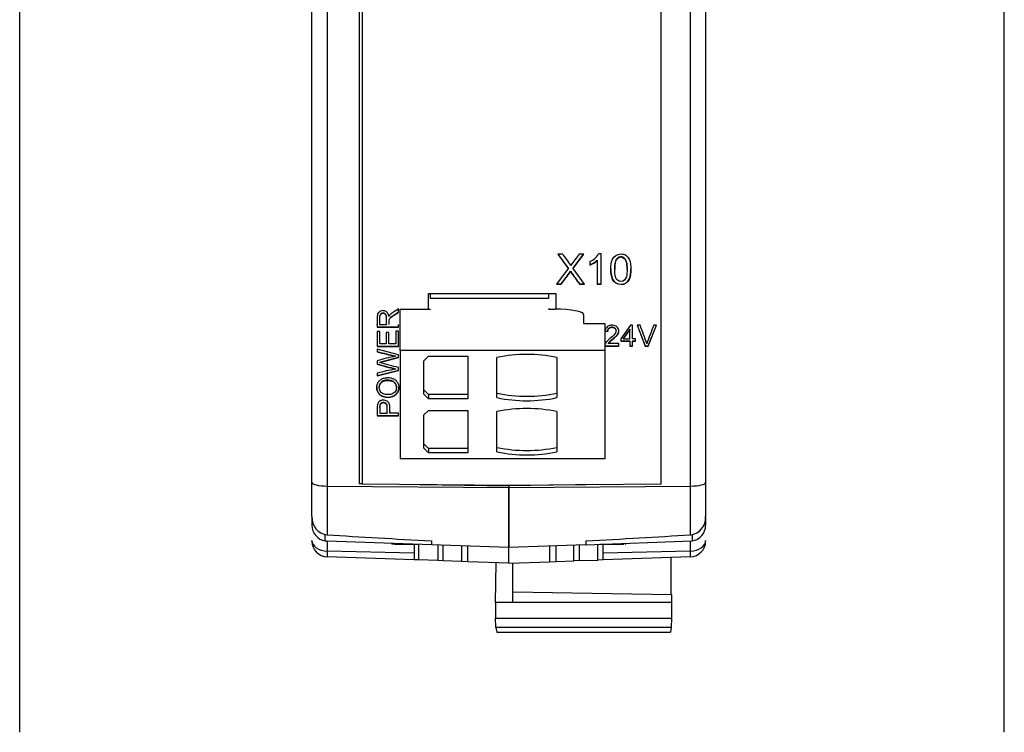
# Paper-space layout 'Blatt1' of a CAD drawing. Units: millimetres. Extents: x 46 to 750, y 29 to 598.
# Drawn here: x 454 to 517, y 265 to 310 of the extents above; entities that cross this region are included whole.
import ezdxf

# ---------------------------------------------------------------- set-up
doc = ezdxf.new("R2010")
doc.units = ezdxf.units.MM
for name, color, linetype in [('Default', 7, 'Continuous'), ('tangente', 7, 'Continuous'), ('visible', 7, 'Continuous')]:
    doc.layers.add(name, color=color, linetype=linetype)

# ---------------------------------------------------------------- blocks, each defined once
blk = doc.blocks.new('SG')
at = {"layer": 'Default', "color": 7, "linetype": 'Continuous'}
blk.add_line((516.617, 264.815), (516.617, 324.957), dxfattribs=at)
blk = doc.blocks.new('SE')
blk.add_blockref('SG', (0, 0))
blk = doc.blocks.new('SG1')
at = {"layer": 'Default', "color": 7, "linetype": 'Continuous'}
blk.add_line((454.1, 264.815), (454.1, 324.957), dxfattribs=at)
blk = doc.blocks.new('SE1')
blk.add_blockref('SG1', (0, 0))

psp = doc.layouts.new('Blatt1')

# ---------------------------------------------------------------- linework, layer by layer
at = {"layer": 'tangente', "color": 7, "linetype": 'Continuous'}
for p, q in [((473.619, 366.339), (473.619, 280.45)), ((496.689, 280.45), (496.689, 366.339)), ((473.619, 280.45), (485.154, 280.353)), ((473.619, 280.45), (473.619, 277.353)), ((485.154, 280.353), (496.689, 280.45)), ((496.689, 277.353), (496.689, 280.45)), ((473.619, 276.96), (473.619, 276.325)), ((496.689, 276.325), (496.689, 276.96)), ((479.154, 276.196), (473.619, 276.325)), ((473.619, 276.325), (473.619, 275.96)), ((479.444, 275.756), (479.444, 276.756)), ((480.996, 275.702), (480.996, 276.702)), ((482.549, 275.648), (482.549, 276.648)), ((487.763, 275.648), (487.763, 276.648)), ((489.289, 275.701), (489.289, 276.701)), ((490.815, 275.754), (490.815, 276.754)), ((496.689, 276.325), (491.154, 276.196)), ((496.689, 275.96), (496.689, 276.325)), ((484.394, 271.167), (495.413, 271.167))]:
    psp.add_line(p, q, dxfattribs=at)
for centre, major_axis, ratio, start_param, end_param in [((473.654, 280.69), (1, 0), 0.240792, 3.141593, 4.677482), ((496.654, 280.69), (-1, 0), 0.240792, 1.605703, 3.141593), ((473.654, 276.992), (-1, 0), 0.666667, 0, 1.53589), ((496.654, 276.992), (-1, 0), 0.666667, 1.605703, 3.141593)]:
    psp.add_ellipse(centre, major_axis=major_axis, ratio=ratio, start_param=start_param, end_param=end_param, dxfattribs=at)
at = {"layer": 'visible', "color": 7, "linetype": 'Continuous'}
for p, q in [((472.654, 280.69), (472.654, 366.472)), ((497.654, 366.472), (497.654, 280.69)), ((475.654, 366.07), (475.654, 280.612)), ((475.849, 365.739), (475.849, 280.575)), ((494.799, 365.739), (494.799, 280.575)), ((488.572, 295.182), (488.262, 295.182)), ((488.262, 295.182), (488.931, 294.262)), ((488.278, 295.182), (488.931, 294.284)), ((489.238, 294.294), (489.901, 295.182)), ((489.238, 294.272), (489.917, 295.182)), ((489.917, 295.182), (489.632, 295.182)), ((491.016, 295.189), (490.861, 295.189)), ((491.016, 293.27), (491.016, 295.189)), ((490.292, 294.709), (490.292, 294.482)), ((490.776, 294.787), (490.776, 294.765)), ((490.776, 294.765), (490.776, 293.27)), ((488.931, 294.262), (488.174, 293.27)), ((488.931, 294.284), (488.931, 294.262)), ((489.076, 294.089), (489.076, 294.067)), ((489.238, 294.294), (489.238, 294.272)), ((489.97, 293.27), (489.238, 294.272)), ((491.882, 294.234), (491.882, 294.212)), ((492.665, 294.215), (492.665, 294.238)), ((488.174, 293.27), (488.488, 293.27)), ((488.192, 293.292), (488.488, 293.292)), ((488.488, 293.292), (488.488, 293.27)), ((489.651, 293.292), (489.953, 293.292)), ((489.651, 293.292), (489.651, 293.27)), ((489.651, 293.27), (489.97, 293.27)), ((490.776, 293.292), (491.016, 293.292)), ((490.776, 293.27), (491.016, 293.27)), ((480.049, 292.67), (488.149, 292.67)), ((480.049, 291.683), (480.049, 292.67)), ((480.179, 292.352), (480.179, 292.67)), ((487.679, 292.67), (487.679, 292.352)), ((488.149, 292.67), (488.149, 291.683)), ((487.679, 292.352), (480.179, 292.352)), ((478.153, 291.476), (478.153, 291.695)), ((478.254, 289.06), (478.254, 291.683)), ((478.254, 291.683), (480.179, 291.683)), ((487.679, 291.718), (487.809, 291.683)), ((487.679, 291.683), (488.104, 291.683)), ((489.904, 291.346), (489.904, 290.765)), ((476.798, 290.713), (476.798, 290.736)), ((476.947, 291.075), (476.947, 291.052)), ((476.947, 290.708), (477.396, 290.708)), ((477.396, 291.009), (477.396, 291.032)), ((477.396, 290.731), (477.396, 290.708)), ((478.153, 290.532), (478.153, 290.708)), ((489.904, 290.765), (491.254, 290.765)), ((491.254, 290.765), (491.254, 289.06)), ((476.798, 290.555), (478.153, 290.555)), ((476.798, 290.532), (478.153, 290.532)), ((476.959, 290.259), (476.798, 290.259)), ((476.798, 290.259), (476.798, 289.305)), ((476.959, 289.48), (476.959, 290.259)), ((477.531, 290.21), (477.37, 290.21)), ((477.37, 290.21), (477.37, 289.48)), ((477.531, 289.48), (477.531, 290.21)), ((478.153, 290.289), (477.992, 290.289)), ((477.992, 290.289), (477.992, 289.48)), ((478.153, 289.305), (478.153, 290.289)), ((491.271, 290.304), (491.442, 290.285)), ((491.271, 290.281), (491.442, 290.263)), ((491.442, 290.285), (491.442, 290.263)), ((491.964, 290.304), (491.964, 290.314)), ((491.964, 290.291), (491.964, 290.303)), ((492.877, 290.659), (492.26, 289.804)), ((492.849, 290.421), (492.423, 289.827)), ((492.849, 290.398), (492.423, 289.804)), ((492.849, 290.421), (492.849, 290.398)), ((492.849, 289.804), (492.849, 290.398)), ((493.014, 290.659), (492.877, 290.659)), ((493.014, 289.804), (493.014, 290.659)), ((493.491, 290.659), (493.297, 290.659)), ((493.297, 290.659), (493.822, 289.34)), ((493.307, 290.659), (493.822, 289.363)), ((494.008, 289.363), (494.531, 290.659)), ((494.008, 289.34), (494.541, 290.659)), ((494.541, 290.659), (494.357, 290.659)), ((477.37, 289.48), (476.959, 289.48)), ((477.992, 289.48), (477.531, 289.48)), ((491.472, 289.517), (491.472, 289.494)), ((492.139, 289.494), (491.472, 289.494)), ((492.139, 289.34), (492.139, 289.494)), ((492.26, 289.804), (492.26, 289.655)), ((492.26, 289.678), (492.849, 289.678)), ((492.26, 289.655), (492.849, 289.655)), ((492.423, 289.827), (492.423, 289.804)), ((492.423, 289.804), (492.849, 289.804)), ((492.849, 289.678), (492.849, 289.655)), ((492.849, 289.655), (492.849, 289.34)), ((493.199, 289.804), (493.014, 289.804)), ((493.014, 289.678), (493.014, 289.655)), ((493.014, 289.678), (493.199, 289.678)), ((493.014, 289.655), (493.199, 289.655)), ((493.014, 289.34), (493.014, 289.655)), ((493.199, 289.655), (493.199, 289.804)), ((476.798, 289.328), (478.153, 289.328)), ((476.798, 289.305), (478.153, 289.305)), ((478.153, 288.778), (476.798, 289.139)), ((476.798, 289.139), (476.798, 288.963)), ((491.254, 289.06), (478.254, 289.06)), ((478.254, 289.06), (478.254, 282.184)), ((491.254, 289.363), (492.139, 289.363)), ((491.254, 289.34), (492.139, 289.34)), ((491.254, 289.06), (491.254, 282.184)), ((492.849, 289.363), (493.014, 289.363)), ((492.849, 289.34), (493.014, 289.34)), ((493.822, 289.363), (493.822, 289.34)), ((493.822, 289.363), (494.008, 289.363)), ((493.822, 289.34), (494.008, 289.34)), ((494.008, 289.363), (494.008, 289.34)), ((476.798, 288.399), (476.798, 288.189)), ((476.962, 288.312), (478.153, 288.631)), ((476.962, 288.289), (478.153, 288.608)), ((476.962, 288.312), (476.962, 288.289)), ((477.964, 288.714), (477.964, 288.691)), ((478.153, 288.608), (478.153, 288.778)), ((479.754, 288.397), (480.054, 288.691)), ((479.754, 286.285), (479.754, 288.397)), ((480.054, 288.691), (482.554, 288.691)), ((482.554, 288.691), (482.554, 285.99)), ((484.404, 286.064), (484.404, 288.618)), ((488.204, 288.618), (488.204, 286.064)), ((476.798, 287.465), (478.153, 287.811)), ((476.798, 287.442), (478.153, 287.788)), ((476.798, 287.623), (476.798, 287.442)), ((477.964, 287.9), (477.964, 287.877)), ((478.153, 287.788), (478.153, 287.971)), ((476.928, 286.728), (476.928, 286.705)), ((478.021, 286.708), (478.021, 286.731)), ((480.054, 286.271), (479.754, 286.566)), ((480.054, 285.99), (479.754, 286.285)), ((480.054, 286.271), (480.054, 285.99)), ((482.554, 286.271), (480.054, 286.271)), ((482.554, 285.99), (480.054, 285.99)), ((476.959, 285.34), (476.959, 285.316)), ((476.959, 285.076), (477.442, 285.076)), ((477.442, 285.33), (477.442, 285.354)), ((477.442, 285.099), (477.442, 285.076)), ((477.603, 285.209), (477.603, 285.185)), ((478.153, 285.076), (477.603, 285.076)), ((478.153, 284.9), (478.153, 285.076)), ((479.754, 284.964), (480.054, 285.258)), ((480.054, 285.258), (482.554, 285.258)), ((482.554, 285.258), (482.554, 282.557)), ((484.404, 282.626), (484.404, 285.18)), ((488.204, 285.18), (488.204, 282.626)), ((476.798, 284.924), (476.798, 284.9)), ((476.798, 284.924), (478.153, 284.924)), ((476.798, 284.9), (478.153, 284.9)), ((479.754, 282.852), (479.754, 284.964)), ((480.054, 282.838), (479.754, 283.133)), ((480.054, 282.557), (479.754, 282.852)), ((480.054, 282.838), (480.054, 282.557)), ((482.554, 282.838), (480.054, 282.838)), ((491.254, 282.184), (478.254, 282.184)), ((482.554, 282.557), (480.054, 282.557)), ((472.654, 278.509), (472.654, 280.69)), ((475.654, 280.612), (475.849, 280.609)), ((485.324, 280.494), (475.849, 280.575)), ((479.514, 280.554), (485.154, 280.469)), ((490.796, 280.554), (485.154, 280.469)), ((485.154, 280.469), (485.154, 280.496)), ((485.154, 280.496), (485.154, 280.469)), ((485.154, 280.469), (485.154, 280.353)), ((485.154, 280.469), (485.154, 280.353)), ((485.154, 280.353), (485.154, 276.557)), ((485.154, 276.557), (485.154, 280.353)), ((494.799, 280.575), (485.324, 280.494)), ((497.654, 280.69), (497.654, 278.509)), ((472.654, 278.509), (472.654, 277.959)), ((497.654, 278.509), (497.654, 277.959)), ((472.654, 276.959), (472.654, 276.992)), ((473.506, 276.97), (473.506, 277.381)), ((480.254, 276.728), (473.619, 276.96)), ((480.254, 276.971), (480.254, 276.728)), ((490.054, 276.971), (490.054, 276.728)), ((490.054, 276.728), (496.801, 276.963)), ((496.801, 277.375), (496.801, 276.963)), ((497.654, 276.992), (497.654, 276.959)), ((477.889, 276.759), (479.362, 276.759)), ((479.154, 276.766), (479.154, 275.766)), ((485.154, 276.557), (480.254, 276.728)), ((480.654, 276.714), (480.654, 275.714)), ((482.154, 276.661), (482.154, 275.661)), ((490.054, 276.728), (485.154, 276.557)), ((485.154, 275.557), (485.154, 276.557)), ((488.154, 275.661), (488.154, 276.661)), ((489.654, 275.714), (489.654, 276.714)), ((490.945, 276.759), (492.442, 276.759)), ((491.154, 275.766), (491.154, 276.766)), ((479.154, 275.766), (473.619, 275.96)), ((479.444, 275.756), (479.154, 275.766)), ((480.654, 275.714), (479.444, 275.756)), ((480.996, 275.702), (480.654, 275.714)), ((482.154, 275.661), (480.996, 275.702)), ((488.154, 275.661), (489.289, 275.701)), ((489.654, 275.714), (489.289, 275.701)), ((489.654, 275.714), (490.815, 275.754)), ((491.154, 275.766), (490.815, 275.754)), ((496.689, 275.96), (491.154, 275.766)), ((495.439, 275.916), (495.439, 273.557)), ((482.549, 275.648), (482.154, 275.661)), ((485.154, 275.557), (482.549, 275.648)), ((484.316, 273.057), (484.361, 275.584)), ((485.154, 275.557), (487.763, 275.648)), ((485.404, 273.057), (485.404, 275.565)), ((487.763, 275.648), (488.154, 275.661)), ((485.404, 273.732), (495.476, 273.556)), ((495.476, 273.556), (495.491, 273.057)), ((484.316, 273.057), (484.316, 272.057)), ((485.404, 273.057), (484.316, 273.057)), ((495.491, 273.057), (485.404, 273.057)), ((495.491, 273.057), (495.491, 272.057)), ((484.334, 271.467), (484.316, 272.057)), ((484.316, 272.057), (495.491, 272.057)), ((495.491, 272.057), (495.473, 271.467)), ((484.334, 271.467), (484.394, 271.167)), ((495.473, 271.467), (484.334, 271.467)), ((495.473, 271.467), (495.413, 271.167)), ((484.395, 271.165), (495.412, 271.165))]:
    psp.add_line(p, q, dxfattribs=at)
for centre, radius, start, end in [((484.858, 291.996), 4.894, 30.23445, 40.6294), ((505.576, 282.58), 20.324, 141.67696, 144.22897), ((489.841, 295.821), 1.2, 292.06966, 328.19414), ((489.791, 295.913), 1.496, 289.55627, 311.1758), ((489.791, 295.891), 1.496, 289.55881, 311.17951), ((472.246, 305.896), 20.559, 322.18677, 324.94824), ((472.243, 305.874), 20.561, 322.19024, 324.95162), ((502.074, 302.865), 15.683, 214.02466, 217.61677), ((509.18, 307.969), 24.442, 214.66493, 216.96971), ((473.85, 282.893), 21.121, 18.184, 21.57407), ((530.769, 276.319), 39.134, 158.50506, 160.34275), ((506.91, 415.115), 129.674, 256.57252, 257.10151), ((507.33, 416.872), 131.502, 256.57461, 257.09625), ((479.72, 279.203), 9.649, 100.48838, 107.62938), ((482.46, 307.088), 19.707, 253.30242, 256.81095), ((453.991, 199.922), 91.304, 74.65515, 75.42874), ((482.46, 307.062), 19.705, 253.30045, 256.80935), ((483.36, 260.327), 28.074, 101.08212, 103.51738), ((473.748, 278.442), 1.097, 176.50473, 263.22379), ((496.559, 278.442), 1.097, 276.77588, 3.49559), ((473.654, 277.959), 1, 180, 261.51052), ((496.654, 277.959), 1, 278.48948, 0), ((473.654, 276.959), 1, 180, 268), ((473.654, 277.959), 1, 261.51052, 268), ((496.654, 276.959), 1, 272, 0), ((477.846, 276.938), 0.192, 219.6219, 251.55695), ((492.465, 276.936), 0.189, 295.69316, 319.98796)]:
    psp.add_arc(centre, radius, start, end, dxfattribs=at)
for centre, major_axis, ratio, start_param, end_param in [((488.104, 291.346), (-1.8, 0), 0.187381, 3.141593, 4.712389), ((486.304, 279.846), (-9.13, 0), 0.982287, 4.502752, 4.922026), ((486.304, 295.117), (9.13, 0), 0.982287, 4.502752, 4.922026), ((486.304, 294.836), (9.13, 0), 0.982287, 4.502752, 4.922026), ((486.304, 276.408), (-9.13, 0), 0.982287, 4.502752, 4.922026), ((486.304, 291.679), (9.13, 0), 0.982287, 4.502752, 4.922026), ((486.304, 291.398), (9.13, 0), 0.982287, 4.502752, 4.922026), ((642.609, 281.557), (-200.323, 0), 0.039078, 0.566862, 0.625843), ((327.698, 281.557), (200.323, 0), 0.039078, -0.625843, -0.566862)]:
    psp.add_ellipse(centre, major_axis=major_axis, ratio=ratio, start_param=start_param, end_param=end_param, dxfattribs=at)
for points, knots in [([(492.912, 294.213), (492.912, 294.432), (492.893, 294.655), (492.754, 294.953), (492.685, 295.044), (492.495, 295.165), (492.382, 295.189), (492.046, 295.188), (491.834, 295.046), (491.649, 294.65), (491.635, 294.427), (491.636, 293.996), (491.65, 293.773), (491.835, 293.375), (492.05, 293.24), (492.384, 293.239), (492.497, 293.263), (492.686, 293.384), (492.755, 293.474), (492.897, 293.771), (492.911, 293.995), (492.912, 294.213)], [0, 0, 0, 0, 0.125, 0.125, 0.1875, 0.1875, 0.25, 0.25, 0.375, 0.375, 0.5, 0.5, 0.625, 0.625, 0.75, 0.75, 0.8125, 0.8125, 0.875, 0.875, 1, 1, 1, 1]), ([(492.665, 294.238), (492.665, 294.4), (492.66, 294.562), (492.573, 294.873), (492.438, 295.017), (492.105, 295.019), (491.974, 294.869), (491.888, 294.56), (491.882, 294.396), (491.882, 294.236), (491.882, 294.235), (491.882, 294.235)], [0, 0, 0, 0, 0.125, 0.125, 0.25, 0.25, 0.375, 0.375, 0.5, 0.5, 0.500344, 0.500344, 0.500344, 0.500344]), ([(492.665, 294.216), (492.665, 294.376), (492.66, 294.541), (492.572, 294.854), (492.435, 294.996), (492.1, 294.994), (491.972, 294.843), (491.888, 294.533), (491.882, 294.369), (491.882, 294.047), (491.887, 293.885), (491.974, 293.574), (492.112, 293.43), (492.445, 293.435), (492.576, 293.586), (492.66, 293.894), (492.665, 294.055), (492.665, 294.216)], [0, 0, 0, 0, 0.125, 0.125, 0.25, 0.25, 0.375, 0.375, 0.5, 0.5, 0.625, 0.625, 0.75, 0.75, 0.875, 0.875, 1, 1, 1, 1]), ([(491.636, 294.236), (491.636, 294.235), (491.636, 294.234), (491.636, 294.017), (491.651, 293.795), (491.835, 293.397), (492.051, 293.262), (492.384, 293.262), (492.498, 293.286), (492.686, 293.407), (492.755, 293.497), (492.897, 293.793), (492.911, 294.017), (492.912, 294.236)], [0.4994314, 0.4994314, 0.4994314, 0.4994314, 0.5, 0.5, 0.625, 0.625, 0.75, 0.75, 0.8125, 0.8125, 0.875, 0.875, 1, 1, 1, 1]), ([(477.538, 291.216), (477.527, 291.28), (477.513, 291.346), (477.482, 291.404), (477.464, 291.438), (477.44, 291.47), (477.412, 291.496), (477.384, 291.522), (477.35, 291.544), (477.315, 291.56), (477.279, 291.575), (477.241, 291.584), (477.202, 291.587), (477.163, 291.59), (477.123, 291.588), (477.084, 291.58), (477.04, 291.571), (476.997, 291.554), (476.96, 291.531), (476.929, 291.512), (476.902, 291.489), (476.879, 291.461), (476.857, 291.434), (476.839, 291.402), (476.828, 291.369), (476.81, 291.318), (476.803, 291.262), (476.801, 291.208), (476.8, 291.192), (476.799, 291.176), (476.799, 291.16), (476.798, 291.128), (476.798, 291.096), (476.797, 291.064), (476.797, 290.999), (476.797, 290.935), (476.798, 290.871), (476.798, 290.839), (476.798, 290.807), (476.798, 290.775), (476.798, 290.767), (476.798, 290.759), (476.798, 290.751), (476.798, 290.735), (476.798, 290.719), (476.798, 290.703), (476.798, 290.646), (476.798, 290.589), (476.798, 290.532)], [0, 0, 0, 0, 0.107847, 0.107847, 0.107847, 0.170427, 0.170427, 0.170427, 0.233005, 0.233005, 0.233005, 0.294681, 0.294681, 0.294681, 0.35751, 0.35751, 0.35751, 0.429214, 0.429214, 0.429214, 0.486426, 0.486426, 0.486426, 0.543838, 0.543838, 0.543838, 0.633108, 0.633108, 0.633108, 0.659254, 0.659254, 0.659254, 0.711546, 0.711546, 0.711546, 0.816125, 0.816125, 0.816125, 0.868413, 0.868413, 0.868413, 0.881485, 0.881485, 0.881485, 0.907629, 0.907629, 0.907629, 1, 1, 1, 1]), ([(477.397, 291.032), (477.398, 291.09), (477.398, 291.148), (477.391, 291.205), (477.387, 291.239), (477.38, 291.273), (477.366, 291.304), (477.357, 291.325), (477.344, 291.346), (477.328, 291.363), (477.312, 291.38), (477.292, 291.395), (477.271, 291.406), (477.251, 291.416), (477.228, 291.424), (477.206, 291.427), (477.181, 291.431), (477.156, 291.432), (477.132, 291.428), (477.107, 291.424), (477.081, 291.416), (477.059, 291.403), (477.039, 291.392), (477.021, 291.377), (477.007, 291.359), (476.993, 291.343), (476.981, 291.323), (476.973, 291.303), (476.959, 291.27), (476.952, 291.234), (476.95, 291.199), (476.947, 291.158), (476.945, 291.116), (476.944, 291.075)], [0.1839329, 0.1839329, 0.1839329, 0.1839329, 0.2896295, 0.2896295, 0.2896295, 0.3521672, 0.3521672, 0.3521672, 0.3948805, 0.3948805, 0.3948805, 0.4377865, 0.4377865, 0.4377865, 0.4789069, 0.4789069, 0.4789069, 0.5228072, 0.5228072, 0.5228072, 0.5688041, 0.5688041, 0.5688041, 0.6099653, 0.6099653, 0.6099653, 0.6495857, 0.6495857, 0.6495857, 0.7151975, 0.7151975, 0.7151975, 0.7904033, 0.7904033, 0.7904033, 0.7904033]), ([(477.396, 290.708), (477.396, 290.74), (477.396, 290.773), (477.396, 290.805), (477.396, 290.821), (477.396, 290.838), (477.396, 290.854), (477.396, 290.87), (477.396, 290.886), (477.396, 290.903), (477.396, 290.935), (477.396, 290.968), (477.396, 291), (477.396, 291.016), (477.396, 291.032), (477.396, 291.049), (477.396, 291.065), (477.396, 291.081), (477.396, 291.097), (477.395, 291.148), (477.393, 291.2), (477.378, 291.248), (477.371, 291.272), (477.361, 291.295), (477.348, 291.316), (477.334, 291.336), (477.316, 291.355), (477.295, 291.369), (477.277, 291.382), (477.256, 291.392), (477.235, 291.398), (477.212, 291.405), (477.187, 291.408), (477.163, 291.408), (477.157, 291.408), (477.151, 291.408), (477.144, 291.407), (477.141, 291.407), (477.138, 291.406), (477.135, 291.406), (477.129, 291.405), (477.123, 291.404), (477.117, 291.402), (477.113, 291.402), (477.11, 291.401), (477.107, 291.4), (477.104, 291.399), (477.101, 291.398), (477.098, 291.397), (477.092, 291.396), (477.086, 291.393), (477.081, 291.391), (477.078, 291.39), (477.075, 291.388), (477.072, 291.387), (477.069, 291.386), (477.066, 291.384), (477.064, 291.383), (477.058, 291.38), (477.053, 291.377), (477.048, 291.373), (477.045, 291.371), (477.042, 291.369), (477.04, 291.368), (477.035, 291.364), (477.03, 291.36), (477.025, 291.356), (477.023, 291.354), (477.021, 291.352), (477.019, 291.349), (477.016, 291.347), (477.014, 291.345), (477.012, 291.343), (477.008, 291.338), (477.004, 291.333), (477, 291.328), (476.998, 291.326), (476.997, 291.323), (476.995, 291.321), (476.988, 291.311), (476.982, 291.3), (476.976, 291.289), (476.962, 291.258), (476.955, 291.224), (476.951, 291.191), (476.944, 291.123), (476.947, 291.053), (476.947, 290.985), (476.947, 290.967), (476.947, 290.95), (476.947, 290.933), (476.948, 290.858), (476.948, 290.783), (476.947, 290.708)], [0, 0, 0, 0, 0.059422, 0.059422, 0.059422, 0.089134, 0.089134, 0.089134, 0.118845, 0.118845, 0.118845, 0.178267, 0.178267, 0.178267, 0.207979, 0.207979, 0.207979, 0.23769, 0.23769, 0.23769, 0.330803, 0.330803, 0.330803, 0.37571, 0.37571, 0.37571, 0.421327, 0.421327, 0.421327, 0.461428, 0.461428, 0.461428, 0.504267, 0.504267, 0.504267, 0.515408, 0.515408, 0.515408, 0.520971, 0.520971, 0.520971, 0.532114, 0.532114, 0.532114, 0.537677, 0.537677, 0.537677, 0.543241, 0.543241, 0.543241, 0.554386, 0.554386, 0.554386, 0.55995, 0.55995, 0.55995, 0.565513, 0.565513, 0.565513, 0.57666, 0.57666, 0.57666, 0.582223, 0.582223, 0.582223, 0.59337, 0.59337, 0.59337, 0.598933, 0.598933, 0.598933, 0.604497, 0.604497, 0.604497, 0.615642, 0.615642, 0.615642, 0.621206, 0.621206, 0.621206, 0.643606, 0.643606, 0.643606, 0.705396, 0.705396, 0.705396, 0.831308, 0.831308, 0.831308, 0.86267, 0.86267, 0.86267, 1, 1, 1, 1]), ([(478.153, 291.695), (478.041, 291.625), (477.929, 291.555), (477.76, 291.451), (477.705, 291.415), (477.606, 291.329), (477.568, 291.274), (477.538, 291.216)], [0, 0, 0, 0, 0.5, 0.5, 0.75, 0.75, 1, 1, 1, 1]), ([(477.553, 290.708), (477.553, 290.716), (477.553, 290.724), (477.553, 290.732), (477.553, 290.736), (477.553, 290.74), (477.553, 290.744), (477.553, 290.748), (477.553, 290.752), (477.553, 290.757), (477.553, 290.761), (477.553, 290.765), (477.553, 290.769), (477.553, 290.773), (477.553, 290.777), (477.553, 290.781), (477.553, 290.785), (477.553, 290.789), (477.553, 290.793), (477.553, 290.797), (477.553, 290.801), (477.553, 290.805), (477.553, 290.813), (477.553, 290.821), (477.553, 290.83), (477.553, 290.838), (477.553, 290.846), (477.553, 290.854), (477.553, 290.862), (477.553, 290.87), (477.553, 290.878), (477.553, 290.882), (477.553, 290.886), (477.553, 290.89), (477.553, 290.895), (477.553, 290.899), (477.553, 290.903), (477.553, 290.907), (477.553, 290.911), (477.553, 290.915), (477.553, 290.919), (477.553, 290.923), (477.553, 290.927), (477.553, 290.931), (477.553, 290.935), (477.553, 290.939), (477.554, 290.955), (477.554, 290.972), (477.556, 290.988), (477.559, 291.01), (477.566, 291.033), (477.576, 291.053), (477.586, 291.075), (477.6, 291.097), (477.617, 291.115), (477.677, 291.178), (477.752, 291.226), (477.826, 291.273), (477.934, 291.342), (478.044, 291.409), (478.153, 291.476)], [0, 0, 0, 0, 0.022846, 0.022846, 0.022846, 0.034269, 0.034269, 0.034269, 0.045692, 0.045692, 0.045692, 0.057116, 0.057116, 0.057116, 0.068539, 0.068539, 0.068539, 0.079962, 0.079962, 0.079962, 0.091385, 0.091385, 0.091385, 0.114231, 0.114231, 0.114231, 0.137077, 0.137077, 0.137077, 0.159924, 0.159924, 0.159924, 0.171347, 0.171347, 0.171347, 0.18277, 0.18277, 0.18277, 0.194193, 0.194193, 0.194193, 0.205616, 0.205616, 0.205616, 0.217039, 0.217039, 0.217039, 0.262801, 0.262801, 0.262801, 0.32751, 0.32751, 0.32751, 0.397547, 0.397547, 0.397547, 0.642043, 0.642043, 0.642043, 1, 1, 1, 1]), ([(477.623, 291.144), (477.646, 291.168), (477.673, 291.189), (477.771, 291.263), (477.848, 291.31), (478, 291.405), (478.077, 291.452), (478.153, 291.499)], [0.4065972, 0.4065972, 0.4065972, 0.4065972, 0.5, 0.5, 0.75, 0.75, 1, 1, 1, 1]), ([(491.442, 290.263), (491.444, 290.306), (491.452, 290.349), (491.47, 290.389), (491.481, 290.412), (491.495, 290.434), (491.512, 290.453), (491.53, 290.472), (491.552, 290.488), (491.575, 290.5), (491.597, 290.512), (491.621, 290.519), (491.646, 290.524), (491.675, 290.53), (491.705, 290.531), (491.734, 290.529), (491.769, 290.526), (491.805, 290.518), (491.836, 290.502), (491.864, 290.488), (491.889, 290.469), (491.909, 290.446), (491.926, 290.426), (491.941, 290.403), (491.95, 290.379), (491.96, 290.355), (491.964, 290.329), (491.965, 290.303), (491.965, 290.278), (491.96, 290.253), (491.953, 290.229), (491.941, 290.19), (491.921, 290.153), (491.898, 290.12), (491.812, 289.997), (491.687, 289.906), (491.57, 289.811), (491.481, 289.738), (491.39, 289.663), (491.323, 289.569), (491.296, 289.53), (491.271, 289.488), (491.256, 289.443), (491.254, 289.439), (491.253, 289.435), (491.252, 289.431)], [0, 0, 0, 0, 0.0641189, 0.0641189, 0.0641189, 0.1018286, 0.1018286, 0.1018286, 0.1397819, 0.1397819, 0.1397819, 0.1756268, 0.1756268, 0.1756268, 0.2177684, 0.2177684, 0.2177684, 0.2687368, 0.2687368, 0.2687368, 0.3131254, 0.3131254, 0.3131254, 0.351863, 0.351863, 0.351863, 0.3894184, 0.3894184, 0.3894184, 0.4263819, 0.4263819, 0.4263819, 0.4865088, 0.4865088, 0.4865088, 0.7077299, 0.7077299, 0.7077299, 0.877798, 0.877798, 0.877798, 0.948098, 0.948098, 0.948098, 0.9542335, 0.9542335, 0.9542335, 0.9542335]), ([(491.472, 289.494), (491.509, 289.549), (491.556, 289.597), (491.607, 289.64), (491.709, 289.727), (491.814, 289.81), (491.912, 289.9), (491.963, 289.948), (492.013, 289.998), (492.054, 290.054), (492.082, 290.094), (492.106, 290.139), (492.119, 290.186), (492.133, 290.233), (492.139, 290.283), (492.134, 290.331), (492.13, 290.376), (492.117, 290.421), (492.096, 290.461), (492.078, 290.495), (492.053, 290.526), (492.025, 290.552), (491.995, 290.582), (491.959, 290.607), (491.919, 290.623), (491.872, 290.644), (491.82, 290.655), (491.768, 290.66), (491.698, 290.666), (491.626, 290.662), (491.558, 290.644), (491.517, 290.633), (491.477, 290.617), (491.441, 290.593), (491.406, 290.57), (491.374, 290.54), (491.349, 290.506), (491.326, 290.475), (491.308, 290.44), (491.296, 290.403), (491.282, 290.364), (491.276, 290.322), (491.271, 290.281)], [0, 0, 0, 0, 0.085531, 0.085531, 0.085531, 0.255787, 0.255787, 0.255787, 0.345298, 0.345298, 0.345298, 0.40865, 0.40865, 0.40865, 0.472438, 0.472438, 0.472438, 0.531068, 0.531068, 0.531068, 0.580464, 0.580464, 0.580464, 0.634764, 0.634764, 0.634764, 0.700193, 0.700193, 0.700193, 0.789193, 0.789193, 0.789193, 0.842978, 0.842978, 0.842978, 0.897111, 0.897111, 0.897111, 0.946587, 0.946587, 0.946587, 1, 1, 1, 1]), ([(491.442, 290.285), (491.444, 290.328), (491.452, 290.372), (491.47, 290.411), (491.481, 290.435), (491.495, 290.457), (491.512, 290.476), (491.53, 290.495), (491.551, 290.511), (491.575, 290.523), (491.597, 290.534), (491.621, 290.542), (491.646, 290.547), (491.674, 290.553), (491.704, 290.554), (491.733, 290.551), (491.769, 290.549), (491.804, 290.541), (491.836, 290.525), (491.863, 290.511), (491.888, 290.492), (491.908, 290.469), (491.926, 290.449), (491.941, 290.426), (491.95, 290.402), (491.959, 290.378), (491.964, 290.352), (491.965, 290.326), (491.965, 290.322), (491.965, 290.318), (491.964, 290.314)], [0, 0, 0, 0, 0.0639623, 0.0639623, 0.0639623, 0.1016985, 0.1016985, 0.1016985, 0.1396806, 0.1396806, 0.1396806, 0.1755262, 0.1755262, 0.1755262, 0.217655, 0.217655, 0.217655, 0.2686144, 0.2686144, 0.2686144, 0.3130825, 0.3130825, 0.3130825, 0.3518196, 0.3518196, 0.3518196, 0.3893961, 0.3893961, 0.3893961, 0.3952738, 0.3952738, 0.3952738, 0.3952738]), ([(491.472, 289.517), (491.509, 289.572), (491.557, 289.621), (491.609, 289.665), (491.708, 289.748), (491.81, 289.829), (491.906, 289.917), (491.959, 289.967), (492.012, 290.019), (492.054, 290.078), (492.082, 290.118), (492.106, 290.162), (492.119, 290.208), (492.13, 290.244), (492.136, 290.283), (492.136, 290.32)], [0, 0, 0, 0, 0.0864111, 0.0864111, 0.0864111, 0.252095, 0.252095, 0.252095, 0.3456028, 0.3456028, 0.3456028, 0.4086578, 0.4086578, 0.4086578, 0.4577516, 0.4577516, 0.4577516, 0.4577516]), ([(477.456, 287.336), (477.434, 287.336), (477.411, 287.335), (477.388, 287.333), (477.302, 287.326), (477.215, 287.304), (477.136, 287.27), (477.075, 287.244), (477.017, 287.207), (476.967, 287.162), (476.914, 287.114), (476.871, 287.054), (476.839, 286.991), (476.803, 286.919), (476.782, 286.839), (476.776, 286.759), (476.771, 286.68), (476.776, 286.6), (476.797, 286.524), (476.814, 286.461), (476.842, 286.401), (476.88, 286.348), (476.92, 286.29), (476.971, 286.239), (477.03, 286.199), (477.089, 286.16), (477.154, 286.129), (477.223, 286.109), (477.31, 286.084), (477.402, 286.074), (477.493, 286.075), (477.568, 286.075), (477.644, 286.085), (477.716, 286.106), (477.78, 286.124), (477.843, 286.151), (477.898, 286.187), (477.957, 286.225), (478.01, 286.273), (478.052, 286.328), (478.099, 286.391), (478.134, 286.465), (478.153, 286.54), (478.172, 286.61), (478.178, 286.684), (478.173, 286.756), (478.168, 286.822), (478.153, 286.889), (478.128, 286.951), (478.105, 287.008), (478.073, 287.063), (478.032, 287.111), (477.992, 287.159), (477.942, 287.2), (477.888, 287.232), (477.817, 287.273), (477.738, 287.303), (477.657, 287.319), (477.591, 287.333), (477.523, 287.338), (477.456, 287.336)], [0, 0, 0, 0, 0.015771, 0.015771, 0.015771, 0.076705, 0.076705, 0.076705, 0.123877, 0.123877, 0.123877, 0.17512, 0.17512, 0.17512, 0.233188, 0.233188, 0.233188, 0.290205, 0.290205, 0.290205, 0.336711, 0.336711, 0.336711, 0.387044, 0.387044, 0.387044, 0.436918, 0.436918, 0.436918, 0.500533, 0.500533, 0.500533, 0.553198, 0.553198, 0.553198, 0.599901, 0.599901, 0.599901, 0.649423, 0.649423, 0.649423, 0.70592, 0.70592, 0.70592, 0.758003, 0.758003, 0.758003, 0.806086, 0.806086, 0.806086, 0.850492, 0.850492, 0.850492, 0.895043, 0.895043, 0.895043, 0.95323, 0.95323, 0.95323, 1, 1, 1, 1]), ([(477.453, 287.157), (477.414, 287.156), (477.374, 287.153), (477.335, 287.146), (477.283, 287.138), (477.231, 287.123), (477.183, 287.101), (477.141, 287.081), (477.102, 287.056), (477.067, 287.026), (477.029, 286.992), (476.998, 286.951), (476.975, 286.906), (476.95, 286.858), (476.935, 286.805), (476.93, 286.752), (476.925, 286.704), (476.928, 286.654), (476.938, 286.606), (476.949, 286.558), (476.968, 286.51), (476.995, 286.468), (477.019, 286.43), (477.049, 286.395), (477.083, 286.366), (477.117, 286.337), (477.158, 286.315), (477.2, 286.299), (477.267, 286.274), (477.339, 286.262), (477.409, 286.257), (477.492, 286.251), (477.576, 286.252), (477.657, 286.271), (477.707, 286.282), (477.757, 286.3), (477.802, 286.326), (477.843, 286.35), (477.881, 286.381), (477.912, 286.416), (477.947, 286.455), (477.975, 286.5), (477.994, 286.548), (478.012, 286.598), (478.021, 286.651), (478.021, 286.704), (478.021, 286.748), (478.016, 286.794), (478.003, 286.837), (477.989, 286.885), (477.964, 286.931), (477.933, 286.971), (477.899, 287.014), (477.857, 287.052), (477.809, 287.08), (477.761, 287.108), (477.708, 287.128), (477.654, 287.139), (477.588, 287.153), (477.52, 287.158), (477.453, 287.157)], [0, 0, 0, 0, 0.03659, 0.03659, 0.03659, 0.085842, 0.085842, 0.085842, 0.129013, 0.129013, 0.129013, 0.176969, 0.176969, 0.176969, 0.228258, 0.228258, 0.228258, 0.274943, 0.274943, 0.274943, 0.322838, 0.322838, 0.322838, 0.365028, 0.365028, 0.365028, 0.407535, 0.407535, 0.407535, 0.47403, 0.47403, 0.47403, 0.551184, 0.551184, 0.551184, 0.599405, 0.599405, 0.599405, 0.644021, 0.644021, 0.644021, 0.693352, 0.693352, 0.693352, 0.743622, 0.743622, 0.743622, 0.786493, 0.786493, 0.786493, 0.834386, 0.834386, 0.834386, 0.886431, 0.886431, 0.886431, 0.93796, 0.93796, 0.93796, 1, 1, 1, 1]), ([(477.453, 287.18), (477.414, 287.179), (477.374, 287.176), (477.335, 287.169), (477.283, 287.161), (477.231, 287.146), (477.183, 287.124), (477.141, 287.105), (477.102, 287.079), (477.067, 287.049), (477.029, 287.015), (476.998, 286.974), (476.975, 286.929), (476.95, 286.882), (476.935, 286.829), (476.93, 286.776), (476.928, 286.76), (476.928, 286.744), (476.928, 286.728)], [0, 0, 0, 0, 0.0365677, 0.0365677, 0.0365677, 0.0858275, 0.0858275, 0.0858275, 0.1289936, 0.1289936, 0.1289936, 0.1769377, 0.1769377, 0.1769377, 0.2282184, 0.2282184, 0.2282184, 0.2433185, 0.2433185, 0.2433185, 0.2433185]), ([(478.021, 286.731), (478.021, 286.775), (478.015, 286.819), (478.003, 286.861), (477.988, 286.909), (477.964, 286.955), (477.933, 286.994), (477.899, 287.037), (477.857, 287.075), (477.809, 287.103), (477.762, 287.131), (477.709, 287.15), (477.656, 287.162), (477.59, 287.177), (477.521, 287.181), (477.453, 287.18)], [0.7449863, 0.7449863, 0.7449863, 0.7449863, 0.7867244, 0.7867244, 0.7867244, 0.8346133, 0.8346133, 0.8346133, 0.8862104, 0.8862104, 0.8862104, 0.9373086, 0.9373086, 0.9373086, 1, 1, 1, 1]), ([(476.774, 286.726), (476.774, 286.72), (476.775, 286.714), (476.775, 286.708), (476.776, 286.643), (476.786, 286.578), (476.806, 286.517), (476.827, 286.456), (476.858, 286.397), (476.899, 286.345), (476.944, 286.288), (477.001, 286.238), (477.065, 286.201), (477.128, 286.164), (477.198, 286.137), (477.27, 286.121), (477.356, 286.102), (477.445, 286.095), (477.532, 286.099), (477.606, 286.103), (477.679, 286.116), (477.749, 286.139), (477.812, 286.16), (477.872, 286.19), (477.925, 286.229), (477.983, 286.27), (478.034, 286.323), (478.073, 286.382), (478.117, 286.448), (478.147, 286.524), (478.162, 286.601), (478.17, 286.644), (478.174, 286.687), (478.174, 286.731)], [0.2469147, 0.2469147, 0.2469147, 0.2469147, 0.2512711, 0.2512711, 0.2512711, 0.2975436, 0.2975436, 0.2975436, 0.3443591, 0.3443591, 0.3443591, 0.3966118, 0.3966118, 0.3966118, 0.448302, 0.448302, 0.448302, 0.5097351, 0.5097351, 0.5097351, 0.5610931, 0.5610931, 0.5610931, 0.6074519, 0.6074519, 0.6074519, 0.6580774, 0.6580774, 0.6580774, 0.7150028, 0.7150028, 0.7150028, 0.7462354, 0.7462354, 0.7462354, 0.7462354]), ([(477.603, 285.076), (477.603, 285.14), (477.603, 285.205), (477.603, 285.27), (477.604, 285.4), (477.611, 285.535), (477.57, 285.659), (477.559, 285.695), (477.542, 285.73), (477.519, 285.761), (477.496, 285.791), (477.466, 285.817), (477.433, 285.838), (477.395, 285.863), (477.352, 285.882), (477.307, 285.893), (477.262, 285.904), (477.215, 285.909), (477.169, 285.906), (477.144, 285.905), (477.119, 285.902), (477.094, 285.897), (477.088, 285.895), (477.082, 285.894), (477.076, 285.892), (477.07, 285.891), (477.064, 285.889), (477.058, 285.887), (477.052, 285.885), (477.046, 285.883), (477.04, 285.881), (477.034, 285.879), (477.028, 285.877), (477.022, 285.874), (477.017, 285.872), (477.011, 285.869), (477.005, 285.867), (477, 285.864), (476.994, 285.861), (476.989, 285.858), (476.966, 285.846), (476.945, 285.832), (476.926, 285.816), (476.899, 285.793), (476.875, 285.765), (476.858, 285.735), (476.835, 285.693), (476.82, 285.646), (476.812, 285.6), (476.795, 285.509), (476.798, 285.415), (476.798, 285.323), (476.798, 285.277), (476.798, 285.231), (476.798, 285.186), (476.798, 285.18), (476.798, 285.174), (476.798, 285.168), (476.798, 285.163), (476.798, 285.157), (476.798, 285.151), (476.798, 285.146), (476.798, 285.14), (476.798, 285.134), (476.798, 285.128), (476.798, 285.123), (476.798, 285.117), (476.798, 285.111), (476.798, 285.105), (476.798, 285.1), (476.798, 285.094), (476.798, 285.088), (476.798, 285.083), (476.798, 285.077), (476.798, 285.071), (476.798, 285.065), (476.798, 285.06), (476.798, 285.054), (476.798, 285.048), (476.798, 285.043), (476.798, 285.037), (476.798, 285.031), (476.798, 285.025), (476.798, 285.02), (476.798, 285.014), (476.798, 285.008), (476.798, 285.003), (476.798, 284.997), (476.798, 284.991), (476.798, 284.985), (476.798, 284.98), (476.798, 284.968), (476.798, 284.957), (476.798, 284.945), (476.798, 284.94), (476.798, 284.934), (476.798, 284.928), (476.798, 284.919), (476.798, 284.91), (476.798, 284.9)], [0, 0, 0, 0, 0.085727, 0.085727, 0.085727, 0.258411, 0.258411, 0.258411, 0.307782, 0.307782, 0.307782, 0.357699, 0.357699, 0.357699, 0.416437, 0.416437, 0.416437, 0.475368, 0.475368, 0.475368, 0.507226, 0.507226, 0.507226, 0.51514, 0.51514, 0.51514, 0.523055, 0.523055, 0.523055, 0.53097, 0.53097, 0.53097, 0.538885, 0.538885, 0.538885, 0.5468, 0.5468, 0.5468, 0.554714, 0.554714, 0.554714, 0.586708, 0.586708, 0.586708, 0.632655, 0.632655, 0.632655, 0.694949, 0.694949, 0.694949, 0.815818, 0.815818, 0.815818, 0.875672, 0.875672, 0.875672, 0.883153, 0.883153, 0.883153, 0.890635, 0.890635, 0.890635, 0.898117, 0.898117, 0.898117, 0.905598, 0.905598, 0.905598, 0.91308, 0.91308, 0.91308, 0.920562, 0.920562, 0.920562, 0.928044, 0.928044, 0.928044, 0.935525, 0.935525, 0.935525, 0.943007, 0.943007, 0.943007, 0.950489, 0.950489, 0.950489, 0.957971, 0.957971, 0.957971, 0.965452, 0.965452, 0.965452, 0.980416, 0.980416, 0.980416, 0.987897, 0.987897, 0.987897, 1, 1, 1, 1]), ([(477.442, 285.354), (477.443, 285.394), (477.442, 285.435), (477.441, 285.476), (477.439, 285.516), (477.434, 285.558), (477.422, 285.597), (477.415, 285.619), (477.405, 285.641), (477.392, 285.66), (477.379, 285.68), (477.361, 285.697), (477.341, 285.71), (477.319, 285.724), (477.294, 285.735), (477.268, 285.741), (477.242, 285.748), (477.214, 285.751), (477.187, 285.75), (477.155, 285.75), (477.122, 285.744), (477.093, 285.732), (477.071, 285.723), (477.05, 285.71), (477.033, 285.695), (477.015, 285.679), (477, 285.661), (476.988, 285.641), (476.977, 285.62), (476.97, 285.597), (476.965, 285.574), (476.952, 285.497), (476.956, 285.419), (476.958, 285.34)], [0.1611169, 0.1611169, 0.1611169, 0.1611169, 0.2382506, 0.2382506, 0.2382506, 0.3163271, 0.3163271, 0.3163271, 0.3603884, 0.3603884, 0.3603884, 0.405379, 0.405379, 0.405379, 0.4551103, 0.4551103, 0.4551103, 0.5057329, 0.5057329, 0.5057329, 0.5652617, 0.5652617, 0.5652617, 0.6093801, 0.6093801, 0.6093801, 0.6533923, 0.6533923, 0.6533923, 0.6977451, 0.6977451, 0.6977451, 0.8468914, 0.8468914, 0.8468914, 0.8468914]), ([(477.442, 285.076), (477.442, 285.082), (477.442, 285.089), (477.442, 285.096), (477.442, 285.103), (477.442, 285.11), (477.442, 285.117), (477.442, 285.12), (477.442, 285.123), (477.442, 285.127), (477.442, 285.134), (477.442, 285.141), (477.442, 285.147), (477.442, 285.151), (477.442, 285.154), (477.442, 285.158), (477.442, 285.161), (477.442, 285.165), (477.442, 285.168), (477.442, 285.171), (477.442, 285.175), (477.442, 285.178), (477.442, 285.185), (477.442, 285.192), (477.442, 285.199), (477.442, 285.202), (477.442, 285.206), (477.442, 285.209), (477.442, 285.216), (477.442, 285.223), (477.442, 285.23), (477.442, 285.236), (477.442, 285.243), (477.442, 285.25), (477.442, 285.257), (477.442, 285.264), (477.442, 285.271), (477.442, 285.298), (477.442, 285.325), (477.442, 285.353), (477.442, 285.398), (477.443, 285.443), (477.438, 285.488), (477.435, 285.526), (477.427, 285.565), (477.412, 285.601), (477.403, 285.621), (477.392, 285.64), (477.377, 285.656), (477.363, 285.672), (477.344, 285.686), (477.324, 285.696), (477.3, 285.71), (477.272, 285.719), (477.244, 285.723), (477.24, 285.724), (477.237, 285.724), (477.233, 285.725), (477.226, 285.726), (477.219, 285.726), (477.212, 285.727), (477.209, 285.727), (477.205, 285.727), (477.202, 285.727), (477.187, 285.727), (477.173, 285.727), (477.159, 285.725), (477.13, 285.722), (477.101, 285.714), (477.076, 285.701), (477.052, 285.689), (477.031, 285.672), (477.014, 285.653), (476.998, 285.635), (476.985, 285.614), (476.977, 285.592), (476.969, 285.571), (476.964, 285.549), (476.962, 285.527), (476.961, 285.513), (476.961, 285.5), (476.96, 285.487), (476.96, 285.48), (476.96, 285.473), (476.96, 285.466), (476.96, 285.465), (476.96, 285.463), (476.96, 285.461), (476.96, 285.455), (476.959, 285.448), (476.959, 285.441), (476.959, 285.414), (476.959, 285.388), (476.959, 285.361), (476.959, 285.334), (476.959, 285.307), (476.959, 285.28), (476.959, 285.212), (476.959, 285.144), (476.959, 285.076)], [0, 0, 0, 0, 0.013037, 0.013037, 0.013037, 0.026073, 0.026073, 0.026073, 0.032592, 0.032592, 0.032592, 0.045629, 0.045629, 0.045629, 0.052147, 0.052147, 0.052147, 0.058665, 0.058665, 0.058665, 0.065184, 0.065184, 0.065184, 0.07822, 0.07822, 0.07822, 0.084739, 0.084739, 0.084739, 0.097776, 0.097776, 0.097776, 0.110812, 0.110812, 0.110812, 0.123849, 0.123849, 0.123849, 0.175997, 0.175997, 0.175997, 0.261787, 0.261787, 0.261787, 0.33567, 0.33567, 0.33567, 0.37695, 0.37695, 0.37695, 0.41861, 0.41861, 0.41861, 0.471469, 0.471469, 0.471469, 0.47801, 0.47801, 0.47801, 0.491106, 0.491106, 0.491106, 0.497646, 0.497646, 0.497646, 0.523912, 0.523912, 0.523912, 0.577829, 0.577829, 0.577829, 0.627387, 0.627387, 0.627387, 0.672239, 0.672239, 0.672239, 0.714979, 0.714979, 0.714979, 0.740398, 0.740398, 0.740398, 0.753096, 0.753096, 0.753096, 0.75627, 0.75627, 0.75627, 0.768967, 0.768967, 0.768967, 0.819752, 0.819752, 0.819752, 0.870536, 0.870536, 0.870536, 1, 1, 1, 1]), ([(477.963, 276.789), (477.958, 276.787), (477.952, 276.785), (477.886, 276.759), (477.855, 276.754), (477.854, 276.758)], [0.49318966, 0.49318966, 0.49318966, 0.49318966, 0.5, 0.5, 0.57714794, 0.57714794, 0.57714794, 0.57714794]), ([(492.454, 276.758), (492.454, 276.754), (492.423, 276.758), (492.347, 276.788), (492.331, 276.795), (492.313, 276.802)], [0.42050962, 0.42050962, 0.42050962, 0.42050962, 0.5, 0.5, 0.51833765, 0.51833765, 0.51833765, 0.51833765])]:
    psp.add_open_spline(points, degree=3, knots=knots, dxfattribs=at)
for points in [[(476.796, 291.028), (476.796, 290.931), (476.796, 290.833), (476.797, 290.736)], [(477.396, 290.731), (477.396, 290.767), (477.396, 290.804), (477.396, 290.84)], [(476.792, 285.295), (476.793, 285.219), (476.796, 285.144), (476.797, 285.068)], [(477.442, 285.099), (477.442, 285.132), (477.442, 285.165), (477.442, 285.197)]]:
    psp.add_open_spline(points, degree=3, dxfattribs=at)

# ---------------------------------------------------------------- block references
for name in ['SE1', 'SE']:
    psp.add_blockref(name, (0, 0))

doc.saveas('drawing.dxf')
